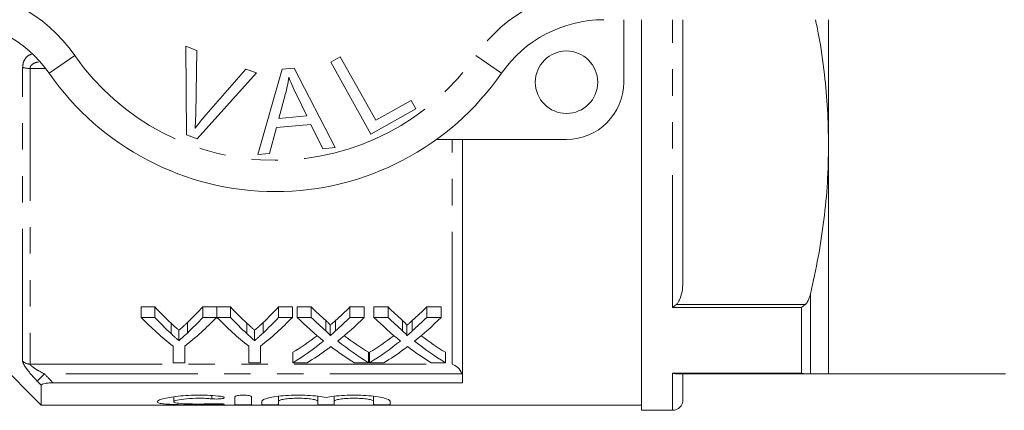
# Model space of a CAD drawing. Units: millimetres. Extents: x 143 to 264, y 86 to 266.
# Drawn here: x 169 to 216, y 87 to 106 of the extents above; entities that cross this region are included whole.
import ezdxf

# ---------------------------------------------------------------- set-up
doc = ezdxf.new("R2010")
doc.units = ezdxf.units.MM
doc.linetypes.add('PHANTOM', pattern=[12.7, 6.35, -1.27, 1.27, -1.27, 1.27, -1.27])

msp = doc.modelspace()

# ---------------------------------------------------------------- linework, layer by layer
at = {"color": 7, "linetype": 'Continuous', "lineweight": 15}
for p, q in [((198.079, 105.69), (198.079, 102.69)), ((198.929, 105.69), (198.929, 86.94)), ((200.929, 105.69), (200.929, 93.177)), ((207.929, 99.69), (207.929, 105.69)), ((177.027, 104.415), (177.559, 104.214)), ((177.063, 100.165), (177.027, 104.415)), ((177.559, 104.214), (177.505, 101.157)), ((183.991, 103.652), (184.448, 103.907)), ((184.448, 103.907), (186.156, 100.864)), ((177.899, 101.008), (179.918, 103.323)), ((179.918, 103.323), (180.419, 103.133)), ((180.497, 99.219), (181.666, 103.32)), ((181.666, 103.32), (182.231, 103.369)), ((182.231, 103.369), (184.207, 99.55)), ((185.928, 100.201), (183.991, 103.652)), ((180.419, 103.133), (177.567, 99.975)), ((181.827, 102.151), (181.496, 100.949)), ((182.84, 101.069), (182.328, 102.13)), ((186.156, 100.864), (187.855, 101.817)), ((187.855, 101.817), (188.083, 101.41)), ((188.083, 101.41), (185.928, 100.201)), ((181.496, 100.949), (182.84, 101.069)), ((181.382, 100.509), (181.054, 99.268)), ((183.039, 100.656), (181.382, 100.509)), ((183.61, 99.497), (183.039, 100.656)), ((177.567, 99.975), (177.063, 100.165)), ((195.329, 99.94), (189.075, 99.94)), ((190.329, 88.257), (190.329, 99.94)), ((184.207, 99.55), (183.61, 99.497)), ((207.929, 88.69), (207.929, 99.69)), ((181.054, 99.268), (180.497, 99.219)), ((174.873, 91.901), (175.54, 91.901)), ((174.873, 91.401), (174.873, 91.901)), ((175.54, 91.401), (175.54, 91.901)), ((177.846, 91.901), (178.514, 91.901)), ((177.846, 91.401), (177.846, 91.901)), ((178.514, 91.401), (178.514, 91.901)), ((178.524, 91.901), (179.181, 91.901)), ((178.524, 91.401), (178.524, 91.901)), ((179.181, 91.401), (179.181, 91.901)), ((181.487, 91.901), (182.155, 91.901)), ((181.487, 91.401), (181.487, 91.901)), ((182.155, 91.401), (182.155, 91.901)), ((182.378, 91.901), (183.058, 91.901)), ((182.378, 91.401), (182.378, 91.901)), ((183.058, 91.401), (183.058, 91.901)), ((184.92, 91.901), (185.609, 91.901)), ((184.92, 91.401), (184.92, 91.901)), ((185.609, 91.401), (185.609, 91.901)), ((186.071, 91.901), (186.75, 91.901)), ((186.071, 91.401), (186.071, 91.901)), ((186.75, 91.401), (186.75, 91.901)), ((188.612, 91.901), (189.301, 91.901)), ((188.612, 91.401), (188.612, 91.901)), ((189.301, 91.401), (189.301, 91.901)), ((175.54, 91.401), (174.873, 91.401)), ((178.514, 91.401), (177.846, 91.401)), ((179.181, 91.401), (178.524, 91.401)), ((182.155, 91.401), (181.487, 91.401)), ((183.058, 91.401), (182.378, 91.401)), ((185.609, 91.401), (184.92, 91.401)), ((186.75, 91.401), (186.071, 91.401)), ((189.301, 91.401), (188.612, 91.401)), ((183.963, 90.522), (183.963, 91.022)), ((187.656, 90.522), (187.656, 91.022)), ((176.694, 90.281), (176.694, 90.781)), ((180.335, 90.281), (180.335, 90.781)), ((166.871, 90.397), (170.079, 87.19)), ((176.411, 90.02), (176.411, 89.223)), ((176.975, 89.223), (176.975, 90.02)), ((180.052, 90.02), (180.052, 89.223)), ((180.616, 89.223), (180.616, 90.02)), ((182.173, 89.223), (182.173, 89.723)), ((185.814, 89.223), (185.814, 89.723)), ((185.865, 89.223), (185.865, 89.723)), ((189.506, 89.223), (189.506, 89.723)), ((176.411, 89.223), (176.975, 89.223)), ((180.052, 89.223), (180.616, 89.223)), ((182.173, 89.223), (182.861, 89.223)), ((185.134, 89.223), (185.814, 89.223)), ((185.865, 89.223), (186.554, 89.223)), ((188.826, 89.223), (189.506, 89.223)), ((206.818, 88.69), (200.617, 88.69)), ((200.929, 88.69), (200.929, 87.44)), ((207.929, 88.69), (216.429, 88.69)), ((170.079, 87.19), (170.079, 88.136)), ((190.329, 88.257), (170.642, 88.257)), ((176.447, 87.59), (176.447, 87.349)), ((179.389, 87.217), (179.389, 87.591)), ((180.189, 87.591), (180.189, 87.217)), ((181.489, 87.611), (181.489, 87.38)), ((183.367, 87.611), (183.367, 87.38)), ((184.167, 87.611), (184.167, 87.38)), ((186.045, 87.611), (186.045, 87.38)), ((170.079, 87.19), (198.929, 87.19)), ((180.689, 87.217), (180.689, 87.38)), ((181.489, 87.38), (181.489, 87.217)), ((183.367, 87.217), (183.367, 87.38)), ((184.167, 87.38), (184.167, 87.217)), ((186.045, 87.217), (186.045, 87.38)), ((186.845, 87.38), (186.845, 87.217)), ((198.929, 86.94), (200.429, 86.94))]:
    msp.add_line(p, q, dxfattribs=at)
at = {"color": 8, "linetype": 'PHANTOM', "lineweight": 0}
for p, q in [((200.429, 91.88), (200.429, 105.69)), ((170.455, 103.119), (171.686, 103.976)), ((192.202, 103.119), (190.971, 103.976)), ((169.182, 89.295), (169.182, 103.399)), ((169.536, 103.351), (169.536, 89.156)), ((170.284, 103.351), (169.536, 103.351)), ((189.829, 89.156), (189.829, 99.94)), ((207.063, 92.535), (207.063, 88.69)), ((206.63, 91.88), (200.429, 91.88)), ((200.617, 92.026), (206.818, 92.026)), ((206.63, 88.728), (206.63, 91.88)), ((176.316, 90.622), (176.316, 91.122)), ((177.101, 90.65), (177.101, 91.15)), ((179.957, 90.622), (179.957, 91.122)), ((180.742, 90.65), (180.742, 91.15)), ((183.756, 90.748), (183.756, 91.248)), ((184.224, 90.748), (184.224, 91.248)), ((187.448, 90.748), (187.448, 91.248)), ((187.917, 90.748), (187.917, 91.248)), ((169.536, 89.156), (189.829, 89.156)), ((170.233, 88.683), (169.879, 88.344)), ((190.303, 88.683), (170.233, 88.683)), ((200.429, 88.728), (206.63, 88.728)), ((200.429, 86.94), (200.429, 88.728)), ((178.272, 87.648), (178.272, 87.491)), ((178.689, 87.251), (178.689, 87.212))]:
    msp.add_line(p, q, dxfattribs=at)
at = {"color": 7, "linetype": 'Continuous', "lineweight": 15}
msp.add_circle((195.329, 102.69), 1.5, dxfattribs=at)
at = {"color": 8, "linetype": 'PHANTOM', "lineweight": 0}
for centre, radius, start, end in [((165.531, 99.69), 7.5, 34.8499, 90), ((197.126, 99.69), 7.5, 90, 145.1501), ((181.329, 110.69), 11.75, 214.8499, 325.1501), ((169.516, 104.553), 1.202, 253.8559, 270.9228), ((169.533, 89.671), 0.514, 226.9322, 270.2504)]:
    msp.add_arc(centre, radius, start, end, dxfattribs=at)
at = {"color": 7, "linetype": 'Continuous', "lineweight": 15}
for centre, radius, start, end in [((165.531, 99.69), 6, 34.8499, 90), ((197.126, 99.69), 6, 90, 145.1501), ((181.329, 110.69), 13.25, 214.8499, 325.1501), ((195.329, 102.69), 2.75, 270, 0), ((200.429, 87.44), 0.5, 270, 0)]:
    msp.add_arc(centre, radius, start, end, dxfattribs=at)
for centre, ratio, start_param, end_param in [((183.677, 110.69), 0.634338, 2.542548, 2.606285), ((169.725, 110.69), 0.633084, 3.679236, 3.740637), ((187.318, 110.69), 0.634338, 2.542548, 2.606285), ((173.366, 110.69), 0.633084, 3.679236, 3.740637), ((191.897, 110.69), 0.689082, 2.542548, 2.595521), ((176.118, 110.69), 0.686166, 3.687623, 3.740637), ((195.589, 110.69), 0.689082, 2.542548, 2.595521), ((179.81, 110.69), 0.686166, 3.687623, 3.740637), ((183.433, 110.19), 0.667362, 2.542548, 2.660755), ((183.677, 110.19), 0.634338, 2.542548, 2.606285), ((169.953, 110.19), 0.667362, 3.62243, 3.740637), ((169.725, 110.19), 0.633084, 3.679236, 3.740637), ((187.029, 110.19), 0.663024, 2.542548, 2.660755), ((187.318, 110.19), 0.634338, 2.542548, 2.606285), ((173.594, 110.19), 0.667362, 3.62243, 3.740637), ((173.366, 110.19), 0.633084, 3.679236, 3.740637), ((191.217, 110.19), 0.689072, 2.542548, 2.637934), ((191.897, 110.19), 0.689082, 2.542548, 2.595521), ((176.118, 110.19), 0.686166, 3.687623, 3.740637), ((176.8, 110.19), 0.68669, 3.64493, 3.740637), ((194.91, 110.19), 0.689072, 2.542548, 2.637934), ((195.589, 110.19), 0.689082, 2.542548, 2.595521), ((179.81, 110.19), 0.686166, 3.687623, 3.740637), ((180.493, 110.19), 0.68669, 3.64493, 3.740637), ((176.109, 110.69), 0.686895, 3.540085, 3.622592), ((191.896, 110.69), 0.688947, 2.660852, 2.7431), ((179.802, 110.69), 0.686895, 3.540085, 3.622592), ((195.588, 110.69), 0.688947, 2.660852, 2.7431), ((176.109, 110.19), 0.686895, 3.540085, 3.645252), ((191.896, 110.19), 0.688947, 2.638255, 2.7431), ((179.802, 110.19), 0.686895, 3.540085, 3.645252), ((195.588, 110.19), 0.688947, 2.638255, 2.7431), ((176.793, 110.19), 0.687427, 3.540085, 3.606723), ((191.214, 110.19), 0.688776, 2.674649, 2.7431), ((180.485, 110.19), 0.687427, 3.540085, 3.606723), ((194.906, 110.19), 0.688776, 2.674649, 2.7431)]:
    msp.add_ellipse(centre, major_axis=(0, 22.75), ratio=ratio, start_param=start_param, end_param=end_param, dxfattribs=at)
for points, knots in [([(207.929, 99.69), (207.919, 100.253), (207.9, 101.381), (207.735, 103.14), (207.538, 104.579), (207.353, 105.447), (207.301, 105.69)], [0, 0, 0, 0, 0.28004, 0.560797, 0.877204, 1, 1, 1, 1]), ([(181.974, 102.927), (181.954, 102.781), (181.92, 102.519), (181.855, 102.263), (181.827, 102.151)], [0, 0, 0, 0, 0.559988, 1, 1, 1, 1]), ([(182.328, 102.13), (182.258, 102.277), (182.132, 102.539), (182.022, 102.808), (181.974, 102.927)], [0, 0, 0, 0, 0.5600084, 1, 1, 1, 1]), ([(177.505, 101.157), (177.502, 101.029), (177.497, 100.802), (177.478, 100.576), (177.47, 100.476)], [0, 0, 0, 0, 0.559993, 1, 1, 1, 1]), ([(177.47, 100.476), (177.548, 100.578), (177.685, 100.759), (177.834, 100.932), (177.899, 101.008)], [0, 0, 0, 0, 0.5599755, 1, 1, 1, 1]), ([(207.063, 92.535), (207.192, 93.122), (207.45, 94.296), (207.718, 96.079), (207.896, 97.879), (207.918, 99.086), (207.929, 99.69)], [0, 0, 0, 0, 0.248517, 0.497557, 0.748421, 1, 1, 1, 1]), ([(200.929, 93.177), (200.924, 93.032), (200.913, 92.74), (200.839, 92.407), (200.739, 92.188), (200.68, 92.091), (200.632, 92.042), (200.617, 92.026)], [0, 0, 0, 0, 0.361053, 0.729702, 0.838686, 0.949545, 1, 1, 1, 1]), ([(206.818, 92.026), (206.844, 92.055), (206.897, 92.113), (206.962, 92.23), (207.02, 92.371), (207.048, 92.48), (207.063, 92.535)], [0, 0, 0, 0, 0.195497, 0.397207, 0.696767, 1, 1, 1, 1]), ([(200.429, 91.88), (200.43, 91.881), (200.493, 91.92), (200.556, 91.974), (200.617, 92.026)], [0, 0, 0, 0, 0.01671, 1, 1, 1, 1]), ([(206.63, 91.88), (206.631, 91.881), (206.694, 91.92), (206.757, 91.974), (206.818, 92.026)], [0, 0, 0, 0, 0.01671, 1, 1, 1, 1]), ([(176.316, 91.122), (176.379, 91.064), (176.441, 91.006), (176.505, 90.95), (176.536, 90.921), (176.568, 90.893), (176.599, 90.865), (176.631, 90.837), (176.663, 90.809), (176.694, 90.781)], [0, 0, 0, 0, 0.0003917017, 0.0003917017, 0.0003917017, 0.0005875814, 0.0005875814, 0.0005875814, 0.0007834696, 0.0007834696, 0.0007834696, 0.0007834696]), ([(176.694, 90.781), (176.756, 90.835), (176.817, 90.889), (176.878, 90.944), (176.916, 90.978), (176.953, 91.012), (176.99, 91.046), (177.027, 91.08), (177.064, 91.115), (177.101, 91.15)], [0, 0, 0, 0, 0.0003796838, 0.0003796838, 0.0003796838, 0.0006118002, 0.0006118002, 0.0006118002, 0.0008439336, 0.0008439336, 0.0008439336, 0.0008439336]), ([(179.957, 91.122), (180.02, 91.064), (180.082, 91.006), (180.146, 90.95), (180.177, 90.921), (180.209, 90.893), (180.24, 90.865), (180.272, 90.837), (180.304, 90.809), (180.335, 90.781)], [0, 0, 0, 0, 0.0003917017, 0.0003917017, 0.0003917017, 0.0005875814, 0.0005875814, 0.0005875814, 0.0007834696, 0.0007834696, 0.0007834696, 0.0007834696]), ([(180.335, 90.781), (180.397, 90.835), (180.458, 90.889), (180.519, 90.944), (180.557, 90.978), (180.594, 91.012), (180.631, 91.046), (180.668, 91.08), (180.705, 91.115), (180.742, 91.15)], [0, 0, 0, 0, 0.0003796838, 0.0003796838, 0.0003796838, 0.0006118002, 0.0006118002, 0.0006118002, 0.0008439336, 0.0008439336, 0.0008439336, 0.0008439336]), ([(183.756, 91.248), (183.797, 91.212), (183.838, 91.175), (183.895, 91.119), (183.914, 91.101), (183.947, 91.062), (183.963, 91.043), (183.963, 91.022)], [0, 0, 0, 0, 0.5, 0.5, 0.75, 0.75, 1, 1, 1, 1]), ([(183.963, 91.022), (184.003, 91.055), (184.042, 91.089), (184.081, 91.122), (184.105, 91.143), (184.129, 91.164), (184.153, 91.185), (184.177, 91.206), (184.201, 91.227), (184.224, 91.248)], [0, 0, 0, 0, 0.0002308157, 0.0002308157, 0.0002308157, 0.0003724497, 0.0003724497, 0.0003724497, 0.0005140866, 0.0005140866, 0.0005140866, 0.0005140866]), ([(187.448, 91.248), (187.489, 91.212), (187.531, 91.175), (187.588, 91.119), (187.606, 91.101), (187.639, 91.062), (187.655, 91.043), (187.656, 91.022)], [0, 0, 0, 0, 0.5, 0.5, 0.75, 0.75, 1, 1, 1, 1]), ([(187.656, 91.022), (187.695, 91.055), (187.734, 91.089), (187.773, 91.122), (187.797, 91.143), (187.821, 91.164), (187.845, 91.185), (187.869, 91.206), (187.893, 91.227), (187.917, 91.248)], [0, 0, 0, 0, 0.0002308157, 0.0002308157, 0.0002308157, 0.0003724497, 0.0003724497, 0.0003724497, 0.0005140866, 0.0005140866, 0.0005140866, 0.0005140866]), ([(176.694, 90.281), (176.663, 90.309), (176.631, 90.337), (176.599, 90.365), (176.568, 90.393), (176.536, 90.421), (176.505, 90.45), (176.441, 90.506), (176.379, 90.564), (176.316, 90.622)], [0, 0, 0, 0, 0.000195848, 0.000195848, 0.000195848, 0.0003916956, 0.0003916956, 0.0003916956, 0.0007834813, 0.0007834813, 0.0007834813, 0.0007834813]), ([(177.101, 90.65), (177.041, 90.593), (176.98, 90.536), (176.919, 90.481), (176.882, 90.447), (176.844, 90.414), (176.807, 90.38), (176.769, 90.347), (176.732, 90.314), (176.694, 90.281)], [0, 0, 0, 0, 0.000379683, 0.000379683, 0.000379683, 0.0006117996, 0.0006117996, 0.0006117996, 0.0008439339, 0.0008439339, 0.0008439339, 0.0008439339]), ([(180.335, 90.281), (180.304, 90.309), (180.272, 90.337), (180.24, 90.365), (180.209, 90.393), (180.177, 90.421), (180.146, 90.45), (180.082, 90.506), (180.02, 90.564), (179.957, 90.622)], [0, 0, 0, 0, 0.000195848, 0.000195848, 0.000195848, 0.0003916956, 0.0003916956, 0.0003916956, 0.0007834813, 0.0007834813, 0.0007834813, 0.0007834813]), ([(180.742, 90.65), (180.682, 90.593), (180.621, 90.536), (180.56, 90.481), (180.523, 90.447), (180.485, 90.414), (180.448, 90.38), (180.411, 90.347), (180.373, 90.314), (180.335, 90.281)], [0, 0, 0, 0, 0.000379683, 0.000379683, 0.000379683, 0.0006117996, 0.0006117996, 0.0006117996, 0.0008439339, 0.0008439339, 0.0008439339, 0.0008439339]), ([(183.963, 90.522), (183.963, 90.543), (183.947, 90.562), (183.914, 90.6), (183.895, 90.619), (183.838, 90.675), (183.797, 90.712), (183.756, 90.748)], [0, 0, 0, 0, 0.25, 0.25, 0.5, 0.5, 1, 1, 1, 1]), ([(184.224, 90.748), (184.185, 90.714), (184.146, 90.679), (184.107, 90.645), (184.083, 90.625), (184.06, 90.604), (184.036, 90.583), (184.012, 90.563), (183.987, 90.542), (183.963, 90.522)], [0, 0, 0, 0, 0.0002308148, 0.0002308148, 0.0002308148, 0.0003724492, 0.0003724492, 0.0003724492, 0.000514088, 0.000514088, 0.000514088, 0.000514088]), ([(187.656, 90.522), (187.655, 90.543), (187.639, 90.562), (187.607, 90.6), (187.588, 90.619), (187.531, 90.675), (187.489, 90.712), (187.448, 90.748)], [0, 0, 0, 0, 0.25, 0.25, 0.5, 0.5, 1, 1, 1, 1]), ([(187.917, 90.748), (187.878, 90.714), (187.839, 90.679), (187.8, 90.645), (187.776, 90.625), (187.752, 90.604), (187.728, 90.583), (187.704, 90.563), (187.68, 90.542), (187.656, 90.522)], [0, 0, 0, 0, 0.0002308148, 0.0002308148, 0.0002308148, 0.0003724492, 0.0003724492, 0.0003724492, 0.000514088, 0.000514088, 0.000514088, 0.000514088]), ([(183.808, 89.857), (183.824, 89.868), (183.839, 89.88), (183.855, 89.892), (183.87, 89.903), (183.886, 89.915), (183.902, 89.927), (183.933, 89.95), (183.965, 89.973), (183.996, 89.997)], [0, 0, 0, 0, 0.0000903699, 0.0000903699, 0.0000903699, 0.0001807394, 0.0001807394, 0.0001807394, 0.000361481, 0.000361481, 0.000361481, 0.000361481]), ([(183.996, 89.997), (184.023, 89.977), (184.05, 89.956), (184.078, 89.936), (184.092, 89.926), (184.105, 89.916), (184.119, 89.906), (184.133, 89.895), (184.147, 89.885), (184.16, 89.875)], [0, 0, 0, 0, 0.0001568695, 0.0001568695, 0.0001568695, 0.0002353073, 0.0002353073, 0.0002353073, 0.0003137461, 0.0003137461, 0.0003137461, 0.0003137461]), ([(187.5, 89.857), (187.516, 89.868), (187.532, 89.88), (187.547, 89.892), (187.563, 89.903), (187.578, 89.915), (187.594, 89.927), (187.625, 89.95), (187.657, 89.973), (187.688, 89.997)], [0, 0, 0, 0, 0.0000903699, 0.0000903699, 0.0000903699, 0.0001807394, 0.0001807394, 0.0001807394, 0.000361481, 0.000361481, 0.000361481, 0.000361481]), ([(187.688, 89.997), (187.716, 89.977), (187.743, 89.956), (187.77, 89.936), (187.784, 89.926), (187.798, 89.916), (187.811, 89.906), (187.825, 89.895), (187.839, 89.885), (187.853, 89.875)], [0, 0, 0, 0, 0.0001568695, 0.0001568695, 0.0001568695, 0.0002353073, 0.0002353073, 0.0002353073, 0.0003137461, 0.0003137461, 0.0003137461, 0.0003137461]), ([(190.303, 88.683), (190.263, 88.81), (190.186, 88.915), (190.015, 89.073), (189.922, 89.126), (189.829, 89.156)], [0, 0, 0, 0, 0.5, 0.5, 1, 1, 1, 1]), ([(200.429, 88.728), (200.43, 88.727), (200.493, 88.703), (200.556, 88.696), (200.617, 88.69)], [0, 0, 0, 0, 0.01671, 1, 1, 1, 1]), ([(206.63, 88.728), (206.631, 88.727), (206.694, 88.703), (206.757, 88.696), (206.818, 88.69)], [0, 0, 0, 0, 0.01671, 1, 1, 1, 1]), ([(207.063, 88.69), (207.025, 88.69), (206.977, 88.69), (206.846, 88.69), (206.818, 88.69)], [0, 0, 0, 0, 0.786331, 1, 1, 1, 1]), ([(207.929, 88.69), (207.919, 88.69), (207.9, 88.69), (207.738, 88.69), (207.474, 88.69), (207.2, 88.69), (207.063, 88.69)], [0, 0, 0, 0, 0.234456, 0.469511, 0.734414, 1, 1, 1, 1]), ([(170.642, 88.257), (170.576, 88.257), (170.512, 88.255), (170.386, 88.246), (170.324, 88.239), (170.214, 88.218), (170.165, 88.205), (170.097, 88.173), (170.079, 88.154), (170.079, 88.136)], [0, 0, 0, 0, 0.25, 0.25, 0.5, 0.5, 0.75, 0.75, 1, 1, 1, 1]), ([(178.689, 87.212), (178.537, 87.208), (178.375, 87.205), (178.035, 87.202), (177.857, 87.201), (177.504, 87.201), (177.325, 87.202), (176.983, 87.205), (176.816, 87.207), (176.508, 87.214), (176.367, 87.219), (176.114, 87.233), (176.006, 87.242), (175.829, 87.264), (175.76, 87.278), (175.67, 87.31), (175.647, 87.329), (175.648, 87.37), (175.672, 87.392), (175.765, 87.44), (175.833, 87.464), (176.011, 87.513), (176.12, 87.537), (176.37, 87.581), (176.513, 87.602), (176.819, 87.635), (176.986, 87.648), (177.328, 87.666), (177.504, 87.67), (177.861, 87.669), (178.035, 87.663), (178.375, 87.644), (178.539, 87.629), (178.689, 87.612)], [0, 0, 0, 0, 0.0625, 0.0625, 0.125, 0.125, 0.1875, 0.1875, 0.25, 0.25, 0.3125, 0.3125, 0.375, 0.375, 0.4375, 0.4375, 0.5, 0.5, 0.5625, 0.5625, 0.625, 0.625, 0.6875, 0.6875, 0.75, 0.75, 0.8125, 0.8125, 0.875, 0.875, 0.9375, 0.9375, 1, 1, 1, 1]), ([(178.689, 87.612), (178.778, 87.601), (178.844, 87.584), (178.894, 87.547), (178.877, 87.528), (178.77, 87.498), (178.68, 87.487), (178.474, 87.479), (178.362, 87.482), (178.272, 87.491)], [0, 0, 0, 0, 0.25, 0.25, 0.5, 0.5, 0.75, 0.75, 1, 1, 1, 1]), ([(179.389, 87.591), (179.389, 87.611), (179.431, 87.631), (179.578, 87.66), (179.682, 87.67), (179.895, 87.67), (179.999, 87.661), (180.146, 87.631), (180.189, 87.611), (180.189, 87.591)], [0, 0, 0, 0, 0.25, 0.25, 0.5, 0.5, 0.75, 0.75, 1, 1, 1, 1]), ([(180.689, 87.38), (180.689, 87.403), (180.716, 87.428), (180.822, 87.479), (180.901, 87.505), (181.104, 87.555), (181.226, 87.578), (181.509, 87.619), (181.664, 87.636), (182.001, 87.661), (182.176, 87.668), (182.534, 87.671), (182.713, 87.667), (183.229, 87.638), (183.542, 87.597), (183.767, 87.549)], [0, 0, 0, 0, 0.125, 0.125, 0.25, 0.25, 0.375, 0.375, 0.5, 0.5, 0.625, 0.625, 0.75, 0.75, 1, 1, 1, 1]), ([(183.767, 87.549), (183.879, 87.573), (184.014, 87.596), (184.312, 87.633), (184.476, 87.648), (184.82, 87.667), (184.998, 87.671), (185.357, 87.668), (185.531, 87.661), (185.869, 87.636), (186.024, 87.619), (186.307, 87.578), (186.429, 87.555), (186.734, 87.48), (186.845, 87.426), (186.845, 87.38)], [0, 0, 0, 0, 0.125, 0.125, 0.25, 0.25, 0.375, 0.375, 0.5, 0.5, 0.625, 0.625, 0.75, 0.75, 1, 1, 1, 1]), ([(178.272, 87.491), (178.181, 87.5), (178.085, 87.507), (177.881, 87.517), (177.774, 87.52), (177.457, 87.52), (177.243, 87.511), (176.873, 87.477), (176.718, 87.453), (176.505, 87.401), (176.448, 87.373), (176.447, 87.324), (176.503, 87.303), (176.716, 87.269), (176.873, 87.257), (177.149, 87.246), (177.249, 87.244), (177.455, 87.24), (177.56, 87.239), (177.775, 87.24), (177.879, 87.241), (178.083, 87.245), (178.182, 87.248), (178.272, 87.252)], [0, 0, 0, 0, 0.0625, 0.0625, 0.125, 0.125, 0.25, 0.25, 0.375, 0.375, 0.5, 0.5, 0.625, 0.625, 0.75, 0.75, 0.8125, 0.8125, 0.875, 0.875, 0.9375, 0.9375, 1, 1, 1, 1]), ([(178.272, 87.252), (178.361, 87.255), (178.473, 87.257), (178.676, 87.253), (178.767, 87.248), (178.877, 87.236), (178.894, 87.229), (178.845, 87.219), (178.779, 87.214), (178.689, 87.212)], [0, 0, 0, 0, 0.25, 0.25, 0.5, 0.5, 0.75, 0.75, 1, 1, 1, 1]), ([(180.189, 87.217), (180.189, 87.212), (180.146, 87.208), (179.998, 87.202), (179.893, 87.201), (179.685, 87.201), (179.581, 87.202), (179.431, 87.208), (179.389, 87.212), (179.389, 87.217)], [0, 0, 0, 0, 0.25, 0.25, 0.5, 0.5, 0.75, 0.75, 1, 1, 1, 1]), ([(181.489, 87.217), (181.489, 87.212), (181.446, 87.208), (181.298, 87.202), (181.193, 87.201), (180.985, 87.201), (180.881, 87.202), (180.731, 87.208), (180.689, 87.212), (180.689, 87.217)], [0, 0, 0, 0, 0.25, 0.25, 0.5, 0.5, 0.75, 0.75, 1, 1, 1, 1]), ([(183.367, 87.38), (183.367, 87.396), (183.343, 87.413), (183.249, 87.445), (183.18, 87.461), (183.007, 87.488), (182.902, 87.5), (182.676, 87.516), (182.552, 87.52), (182.305, 87.52), (182.182, 87.516), (181.954, 87.5), (181.85, 87.489), (181.675, 87.461), (181.607, 87.445), (181.513, 87.413), (181.489, 87.396), (181.489, 87.38)], [0, 0, 0, 0, 0.125, 0.125, 0.25, 0.25, 0.375, 0.375, 0.5, 0.5, 0.625, 0.625, 0.75, 0.75, 0.875, 0.875, 1, 1, 1, 1]), ([(184.167, 87.217), (184.167, 87.212), (184.124, 87.208), (183.976, 87.202), (183.872, 87.201), (183.663, 87.201), (183.559, 87.202), (183.41, 87.208), (183.367, 87.212), (183.367, 87.217)], [0, 0, 0, 0, 0.25, 0.25, 0.5, 0.5, 0.75, 0.75, 1, 1, 1, 1]), ([(186.045, 87.38), (186.045, 87.396), (186.021, 87.413), (185.927, 87.445), (185.858, 87.461), (185.685, 87.488), (185.581, 87.5), (185.354, 87.516), (185.23, 87.52), (184.984, 87.52), (184.86, 87.516), (184.632, 87.5), (184.528, 87.489), (184.353, 87.461), (184.285, 87.445), (184.191, 87.413), (184.167, 87.396), (184.167, 87.38)], [0, 0, 0, 0, 0.125, 0.125, 0.25, 0.25, 0.375, 0.375, 0.5, 0.5, 0.625, 0.625, 0.75, 0.75, 0.875, 0.875, 1, 1, 1, 1]), ([(186.845, 87.217), (186.845, 87.212), (186.802, 87.208), (186.654, 87.202), (186.55, 87.201), (186.341, 87.201), (186.237, 87.202), (186.088, 87.208), (186.045, 87.212), (186.045, 87.217)], [0, 0, 0, 0, 0.25, 0.25, 0.5, 0.5, 0.75, 0.75, 1, 1, 1, 1])]:
    msp.add_open_spline(points, degree=3, knots=knots, dxfattribs=at)
at = {"color": 8, "linetype": 'PHANTOM', "lineweight": 0}
for points, knots in [([(169.608, 104.025), (169.577, 104.018), (169.461, 103.996), (169.323, 103.857), (169.204, 103.646), (169.189, 103.481), (169.182, 103.399)], [0, 0, 0, 0, 0.133908, 0.494042, 0.745921, 1, 1, 1, 1]), ([(169.536, 103.351), (169.538, 103.376), (169.543, 103.419), (169.584, 103.495), (169.686, 103.584), (169.821, 103.645), (169.923, 103.654), (169.95, 103.657)], [0, 0, 0, 0, 0.123315, 0.212636, 0.453768, 0.854691, 1, 1, 1, 1]), ([(169.182, 89.295), (169.182, 89.255), (169.206, 89.194), (169.289, 89.049), (169.347, 88.965), (169.479, 88.792), (169.555, 88.701), (169.712, 88.522), (169.794, 88.433), (169.879, 88.344)], [0, 0, 0, 0, 0.25, 0.25, 0.5, 0.5, 0.75, 0.75, 1, 1, 1, 1]), ([(170.233, 88.683), (170.089, 88.758), (169.947, 88.836), (169.75, 88.959), (169.686, 89.002), (169.607, 89.065), (169.582, 89.086), (169.547, 89.125), (169.536, 89.143), (169.536, 89.156)], [0, 0, 0, 0, 0.5, 0.5, 0.75, 0.75, 0.875, 0.875, 1, 1, 1, 1])]:
    msp.add_open_spline(points, degree=3, knots=knots, dxfattribs=at)
for points in [[(170.233, 88.683), (170.369, 88.541), (170.505, 88.399), (170.642, 88.257)], [(170.079, 88.136), (170.012, 88.205), (169.946, 88.274), (169.879, 88.344)]]:
    msp.add_open_spline(points, degree=3, dxfattribs=at)

doc.saveas('drawing.dxf')
